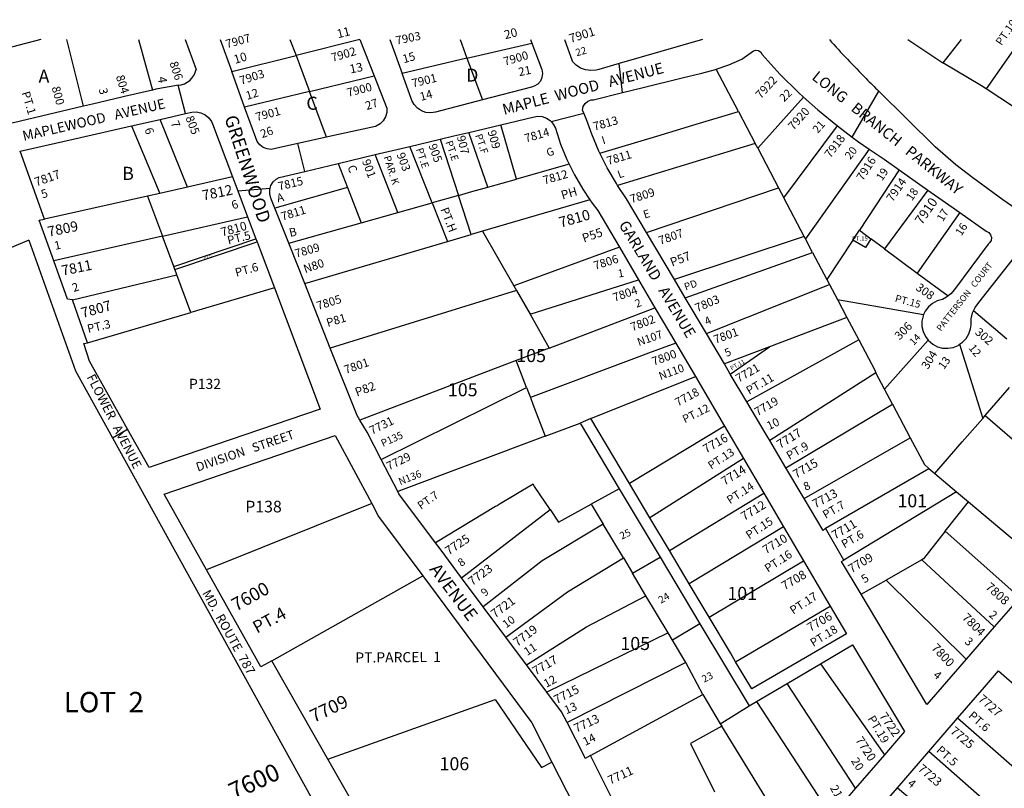
# Model space of a CAD drawing. Units: inches. Extents: x 1309731 to 1315789, y 477385 to 481480.
# Drawn here: x 1312118 to 1313453, y 480434 to 481477 of the extents above; entities that cross this region are included whole.
import ezdxf

# ---------------------------------------------------------------- set-up
doc = ezdxf.new("R2010")
doc.units = ezdxf.units.IN
doc.header["$MEASUREMENT"] = 0
for name, color, linetype in [('Addresses', 5, 'Continuous'), ('Lot-Block-Parcel Text', 6, 'Continuous'), ('Parcel Boundaries', 7, 'Continuous'), ('Street Names', 7, 'Continuous'), ('Street ROW', 5, 'Continuous')]:
    doc.layers.add(name, color=color, linetype=linetype)
doc.styles.add('Arial', font='txt')

msp = doc.modelspace()

# ---------------------------------------------------------------- linework, layer by layer
at = {"layer": 'Parcel Boundaries'}
for p, q in [((1312146.4, 481450.2), (1312071.3, 481430.4)), ((1312204.6, 481359.8), (1312181.7, 481450.2)), ((1312279, 481450.2), (1312298.1, 481381.7)), ((1312484.1, 481450.1), (1312492.7, 481428.4)), ((1312579.3, 481450.1), (1312492.7, 481428.4)), ((1312715.1, 481450.1), (1312724.4, 481424.9)), ((1312724.4, 481424.9), (1312812.3, 481445.5)), ((1313043.8, 481450.1), (1313043.8, 481450.1)), ((1313322.1, 481450.1), (1313369.7, 481418.8)), ((1313394.4, 481450.1), (1313369.7, 481418.8)), ((1313475.2, 481450), (1313428.4, 481383.2)), ((1312405.5, 481406.8), (1312492.7, 481428.4)), ((1312492.7, 481428.4), (1312510.7, 481379.8)), ((1312724.4, 481424.9), (1312636.5, 481404.3)), ((1312724.4, 481424.9), (1312745.5, 481368.2)), ((1312510.7, 481379.8), (1312598.6, 481401)), ((1313092.6, 481352.4), (1313062.3, 481409.9)), ((1312510.7, 481379.8), (1312422.9, 481358.6)), ((1312533.9, 481317.7), (1312510.7, 481379.8)), ((1313482.5, 481347.8), (1313428.4, 481383.2)), ((1313180.8, 481372.1), (1313118.6, 481302.9)), ((1313092.6, 481352.4), (1313115.3, 481309.2)), ((1312269.7, 481333.1), (1312307.8, 481241.5)), ((1312345.3, 481250), (1312308.4, 481341.9)), ((1312791.7, 481260.9), (1312770.5, 481334.7)), ((1313154, 481235.6), (1313226.7, 481332.9)), ((1312752.6, 481249.8), (1312726.9, 481324.3)), ((1312687.9, 481315), (1312712.8, 481238.6)), ((1313115.3, 481309.2), (1312928.6, 481252.2)), ((1313118.6, 481302.9), (1313115.3, 481309.2)), ((1312630.5, 481215.4), (1312599.9, 481294)), ((1312677.3, 481228.6), (1312647, 481305.2)), ((1313118.6, 481302.9), (1313147, 481248.9)), ((1313270, 481301.5), (1313183.5, 481179.6)), ((1312549.8, 481282.1), (1312562.4, 481249.5)), ((1312863.1, 481281), (1312791.7, 481260.9)), ((1313310.4, 481273.6), (1313256.5, 481191.5)), ((1312406.5, 481263.8), (1312345.3, 481250)), ((1312752.6, 481249.8), (1312791.7, 481260.9)), ((1312307.8, 481241.5), (1312291.4, 481237.8)), ((1312345.3, 481250), (1312307.8, 481241.5)), ((1312562.4, 481249.5), (1312463.9, 481221.5)), ((1312562.4, 481249.5), (1312581.1, 481201.4)), ((1312967.7, 481188.5), (1313147, 481248.9)), ((1313147, 481248.9), (1313154, 481235.6)), ((1313349.4, 481246), (1313290.7, 481166.1)), ((1312291.4, 481237.8), (1312151.7, 481206.3)), ((1312291.4, 481237.8), (1312311.6, 481183.5)), ((1312630.5, 481215.4), (1312677.3, 481228.6)), ((1312712.8, 481238.6), (1312677.3, 481228.6)), ((1312677.3, 481228.6), (1312698, 481176.1)), ((1312730.1, 481185.5), (1312712.8, 481238.6)), ((1312891.2, 481232.8), (1312745.6, 481190.1)), ((1313181.6, 481183.1), (1313154, 481235.6)), ((1312581.1, 481201.4), (1312630.5, 481215.4)), ((1313392.6, 481215.4), (1313335.1, 481133.2)), ((1312311.6, 481183.5), (1312427, 481209.6)), ((1312482.9, 481173.7), (1312581.1, 481201.4)), ((1312745.6, 481190.1), (1312730.1, 481185.5)), ((1312745.6, 481190.1), (1312787.8, 481116.1)), ((1313247.6, 481177.9), (1313256.5, 481191.5)), ((1313256.5, 481191.5), (1313272.1, 481179.9)), ((1312311.6, 481183.5), (1312164, 481150.1)), ((1312327, 481142), (1312311.6, 481183.5)), ((1312327, 481142), (1312438.3, 481179.8)), ((1312328.4, 481138), (1312439.7, 481175.9)), ((1312504.4, 481119.3), (1312698, 481176.1)), ((1312698, 481176.1), (1312730.1, 481185.5)), ((1313181.6, 481183.1), (1313005.6, 481124.6)), ((1313183.5, 481179.6), (1313181.6, 481183.1)), ((1313193.1, 481161.4), (1313183.5, 481179.6)), ((1313247.6, 481177.9), (1313212.5, 481124.5)), ((1313290.7, 481166.1), (1313272.1, 481179.9)), ((1312931.1, 481168.3), (1312787.8, 481116.1)), ((1313020.4, 481099.5), (1313193.1, 481161.4)), ((1313193.1, 481161.4), (1313212.5, 481124.5)), ((1313290.7, 481166.1), (1313335.1, 481133.2)), ((1313335.1, 481133.2), (1313377, 481102.2)), ((1312189.7, 481097), (1312331, 481131.1)), ((1312350, 481079.9), (1312331, 481131.1)), ((1312809.9, 481077.4), (1312957, 481124.3)), ((1313212.5, 481124.5), (1313216.1, 481117.7)), ((1312463.4, 481113.2), (1312350, 481079.9)), ((1312791.4, 481109.8), (1312539.1, 481031.6)), ((1312787.8, 481116.1), (1312791.4, 481109.8)), ((1312791.4, 481109.8), (1312809.9, 481077.4)), ((1313049.1, 481051.1), (1313216.1, 481117.7)), ((1313216.1, 481117.7), (1313226.7, 481097.6)), ((1313226.7, 481097.6), (1313343.6, 481076.9)), ((1313226.7, 481097.6), (1313239.6, 481073)), ((1312209.7, 481038.7), (1312350, 481079.9)), ((1312836, 481031.6), (1312979.3, 481086.2)), ((1313456.5, 481043.8), (1313411.4, 481082)), ((1312809.9, 481077.4), (1312836, 481031.6)), ((1313239.6, 481073), (1313134.7, 481033.1)), ((1313239.6, 481073), (1313255.6, 481042.5)), ((1313255.6, 481042.5), (1313103.9, 480958.5)), ((1313349.9, 481042.1), (1313290.7, 480975.8)), ((1312836, 481031.6), (1312791.3, 481014.6)), ((1313134.7, 481033.1), (1313073.5, 481009.9)), ((1313081.5, 480996.3), (1313134.7, 481033.1)), ((1313392.4, 481036.6), (1313423.8, 480936.1)), ((1312791.3, 481014.6), (1312579.1, 480933.7)), ((1312805.2, 480978.1), (1312791.3, 481014.6)), ((1312892.3, 480935.7), (1313034.1, 480992.7)), ((1313279, 480998), (1313134.9, 480906.1)), ((1313290.7, 480975.8), (1313279, 480998)), ((1312608.1, 480880.4), (1312805.2, 480978.1)), ((1313301.5, 480955.3), (1313290.7, 480975.8)), ((1313427.1, 480939.9), (1313460, 480977.8)), ((1312813.9, 480955.3), (1312830.4, 480911.8)), ((1313156.8, 480869.1), (1313301.5, 480955.3)), ((1313301.5, 480955.3), (1313325.6, 480909.5)), ((1313423.8, 480936.1), (1313427.1, 480939.9)), ((1313427.1, 480939.9), (1313576.2, 480811)), ((1312830.4, 480911.8), (1312877.7, 480929.5)), ((1313073.5, 480925.6), (1312944.7, 480847.8)), ((1312830.4, 480911.8), (1312630.6, 480836.9)), ((1313181.6, 480827.2), (1313325.6, 480909.5)), ((1313099.4, 480881.5), (1312972.5, 480801)), ((1313210.8, 480787.3), (1313350.8, 480868.2)), ((1313350.8, 480868.2), (1313359, 480861.3)), ((1313359, 480861.3), (1313388.2, 480836.6)), ((1312930.9, 480840.5), (1312892.9, 480819.6)), ((1312998.9, 480756.7), (1313126.9, 480834.7)), ((1313388.2, 480836.6), (1313235.3, 480743.5)), ((1313388.2, 480836.6), (1313404.4, 480823)), ((1312595.2, 480820.7), (1312371.1, 480730.4)), ((1312717.1, 480719.8), (1312837, 480812.4)), ((1312892.9, 480819.6), (1312909.1, 480792.5)), ((1313373, 480783.2), (1313404.4, 480823)), ((1313404.4, 480823), (1313509.6, 480734.2)), ((1312936.5, 480746.6), (1312909.1, 480792.5)), ((1313153.7, 480788.9), (1313025.8, 480711.5)), ((1313474, 480693.2), (1313373, 480783.2)), ((1312936.5, 480746.6), (1312948.9, 480725.9)), ((1312948.9, 480725.9), (1312986.2, 480747.9)), ((1313052.6, 480666.5), (1313180.7, 480742.9)), ((1313341.3, 480744.3), (1313292.8, 480716.7)), ((1313439.4, 480653.2), (1313341.3, 480744.3)), ((1312460, 480607.2), (1312664.6, 480722.3)), ((1312967.1, 480695.4), (1312948.9, 480725.9)), ((1313258.8, 480697.3), (1313292.8, 480716.7)), ((1313292.8, 480716.7), (1313401.4, 480609.4)), ((1312997.2, 480645), (1312967.1, 480695.4)), ((1313088.7, 480605.8), (1313216.8, 480681.4)), ((1313040.3, 480657.4), (1313003.1, 480635.1)), ((1312997.2, 480645), (1312832.7, 480564.7)), ((1313003.1, 480635.1), (1312997.2, 480645)), ((1313021.1, 480605), (1313003.1, 480635.1)), ((1313021.1, 480605), (1312860.1, 480523.4)), ((1313044.4, 480561.2), (1313021.1, 480605)), ((1313203.8, 480603.1), (1313290.5, 480479.6)), ((1313251.3, 480434.2), (1313158.4, 480576.3)), ((1312891.7, 480478.4), (1313044.4, 480561.2)), ((1313044.4, 480561.2), (1313067.9, 480521.7)), ((1313070.1, 480523.1), (1313106.9, 480546)), ((1313117.2, 480552), (1313218.6, 480396.3)), ((1313067.9, 480521.7), (1313070.1, 480523.1)), ((1313067.9, 480521.7), (1313070, 480518.2)), ((1313175.6, 480346.5), (1313070, 480518.2)), ((1313481.8, 480448.4), (1313389.7, 480529.3)), ((1313442.2, 480403.4), (1313350.5, 480483.9)), ((1313308.3, 480434.9), (1313423.7, 480337.1))]:
    msp.add_line(p, q, dxfattribs=at)
for points in [[(1313428.4, 481383.2), (1313421.9, 481387.4), (1313369.7, 481418.8)], [(1312904.6, 481296.2), (1312981.9, 481319.3), (1313030.5, 481333.9), (1313092.6, 481352.4)], [(1312712.8, 481238.6), (1312731.1, 481243.8), (1312752.6, 481249.8)], [(1313272.1, 481179.9), (1313264.7, 481167.9), (1313247.6, 481177.9)], [(1312331, 481131.1), (1312330.1, 481133.6), (1312328.4, 481138), (1312327, 481142)], [(1313255.6, 481042.5), (1313277.3, 481001.3), (1313279, 480998)], [(1313007.4, 481038.3), (1312970.7, 481024.5), (1312957.6, 481019.6), (1312810.4, 480964.3)], [(1312805.2, 480978.1), (1312810.4, 480964.3), (1312813.9, 480955.3)], [(1313359, 480861.3), (1313396.1, 480904.1), (1313423.8, 480936.1)], [(1313325.6, 480909.5), (1313344.6, 480873.4), (1313350.8, 480868.2)], [(1312837, 480812.4), (1312816.2, 480843.7), (1312814, 480847), (1312769.6, 480819.9), (1312766.7, 480818.1), (1312765.4, 480817.5), (1312763.3, 480816.4), (1312681.8, 480767.2)], [(1312837, 480812.4), (1312848.4, 480795.2), (1312892.9, 480819.6)], [(1312909.1, 480792.5), (1312826.2, 480742.6), (1312746.5, 480680.4)], [(1313373, 480783.2), (1313343.4, 480745.6), (1313341.3, 480744.3)], [(1312777.1, 480639.3), (1312860.8, 480700.6), (1312936.5, 480746.6)], [(1312805.1, 480601.7), (1312886.5, 480653.2), (1312967.1, 480695.4)], [(1312535.8, 480473.8), (1312762.5, 480554.5), (1312825.6, 480462.4), (1312839.6, 480469.6)], [(1313070, 480518.2), (1313027.3, 480495), (1313059.9, 480429.2)]]:
    msp.add_lwpolyline(points, dxfattribs=at)
at = {"layer": 'Street ROW'}
for p, q in [((1312389.9, 481450.2), (1312405.5, 481406.8)), ((1312579.3, 481450.1), (1312579.3, 481450.1)), ((1312579.3, 481450.1), (1312598.6, 481401)), ((1312619.8, 481450.1), (1312636.5, 481404.3)), ((1312810.6, 481450.1), (1312812.3, 481445.5)), ((1312856.6, 481450.1), (1312867.1, 481421.2)), ((1313043.9, 481450.1), (1313043.8, 481450.1)), ((1312935.1, 481378.3), (1312930.7, 481417.6)), ((1312422.9, 481358.6), (1312405.5, 481406.8)), ((1312342.9, 481349.7), (1312332.6, 481388.3)), ((1313246.8, 481317.8), (1313282.9, 481380.2)), ((1312838.5, 481338.9), (1312882.8, 481350.3)), ((1312269.7, 481333.1), (1312308.4, 481341.9)), ((1312726.9, 481324.3), (1312770.5, 481334.7)), ((1312504.7, 481271.3), (1312495.2, 481309.1)), ((1312647, 481305.2), (1312687.9, 481315)), ((1312549.8, 481282.1), (1312599.9, 481294)), ((1312599.9, 481294), (1312647, 481305.2)), ((1313310.4, 481273.6), (1313349.4, 481246)), ((1312413.7, 481244.7), (1312457.6, 481248.4)), ((1313349.4, 481246), (1313392.6, 481215.4)), ((1312482.9, 481173.7), (1312463.9, 481221.5)), ((1312427, 481209.6), (1312438.3, 481179.8)), ((1313005.6, 481124.6), (1312967.7, 481188.5)), ((1312130.3, 481178), (1312193.4, 481000.8)), ((1312504.4, 481119.3), (1312482.9, 481173.7)), ((1312931.1, 481168.3), (1312957, 481124.3)), ((1312539.1, 481031.6), (1312504.4, 481119.3)), ((1312957, 481124.3), (1312979.3, 481086.2)), ((1313020.4, 481099.5), (1313005.6, 481124.6)), ((1312209.7, 481038.7), (1312189.7, 481097)), ((1313049.1, 481051.1), (1313020.4, 481099.5)), ((1312979.3, 481086.2), (1313007.4, 481038.3)), ((1313073.5, 481009.9), (1313049.1, 481051.1)), ((1313007.4, 481038.3), (1313034.1, 480992.7)), ((1313081.5, 480996.3), (1313073.5, 481009.9)), ((1313034.1, 480992.7), (1313073.5, 480925.6)), ((1313103.9, 480958.5), (1313081.5, 480996.3)), ((1312892.3, 480935.7), (1312877.7, 480929.5)), ((1312944.7, 480847.8), (1312892.3, 480935.7)), ((1312243.6, 480909.9), (1312264.2, 480921.6)), ((1312877.7, 480929.5), (1312930.9, 480840.5)), ((1313073.5, 480925.6), (1313099.4, 480881.5)), ((1313156.8, 480869.1), (1313134.9, 480906.1)), ((1312630.6, 480836.9), (1312608.1, 480880.4)), ((1313099.4, 480881.5), (1313126.9, 480834.7)), ((1313181.6, 480827.2), (1313156.8, 480869.1)), ((1312930.9, 480840.5), (1312986.2, 480747.9)), ((1312972.5, 480801), (1312944.7, 480847.8)), ((1313126.9, 480834.7), (1313153.7, 480788.9)), ((1312998.9, 480756.7), (1312972.5, 480801)), ((1313153.7, 480788.9), (1313180.7, 480742.9)), ((1313235.3, 480743.5), (1313210.8, 480787.3)), ((1312986.2, 480747.9), (1313040.3, 480657.4)), ((1313025.8, 480711.5), (1312998.9, 480756.7)), ((1312746.5, 480680.4), (1312717.1, 480719.8)), ((1313052.6, 480666.5), (1313025.8, 480711.5)), ((1313474, 480693.2), (1313439.4, 480653.2)), ((1312777.1, 480639.3), (1312746.5, 480680.4)), ((1313040.3, 480657.4), (1313106.9, 480546)), ((1313439.4, 480653.2), (1313401.4, 480609.4)), ((1312805.1, 480601.7), (1312777.1, 480639.3)), ((1312535.8, 480473.8), (1312460, 480607.2)), ((1312832.7, 480564.7), (1312805.1, 480601.7)), ((1313158.4, 480576.3), (1313203.8, 480603.1)), ((1313117.2, 480552), (1313158.4, 480576.3)), ((1313106.9, 480546), (1313117.2, 480552)), ((1313350.5, 480483.9), (1313389.7, 480529.3)), ((1312947.8, 480367.8), (1312891.7, 480478.4)), ((1313290.5, 480479.6), (1313251.3, 480434.2)), ((1313308.3, 480434.9), (1313350.5, 480483.9)), ((1313251.3, 480434.2), (1313218.6, 480396.3)), ((1313270.1, 480390.8), (1313308.3, 480434.9))]:
    msp.add_line(p, q, dxfattribs=at)
for points in [[(1312342.2, 481450.2), (1312342.2, 481450.1), (1312357.2, 481409.6)], [(1312812.3, 481445.5), (1312826.1, 481409.7), (1312826.9, 481404.3), (1312826.1, 481398.9), (1312823.9, 481393.9), (1312820.3, 481389.8), (1312815.7, 481386.8), (1312811.9, 481385.6), (1312745.5, 481368.2)], [(1313043.8, 481450.1), (1312930.7, 481417.6), (1312903.4, 481409.7), (1312899.4, 481408.7), (1312892.2, 481408.1), (1312885.1, 481409), (1312878.4, 481411.5), (1312872.4, 481415.4), (1312867.4, 481420.5), (1312867.1, 481421.2)], [(1313062.3, 481409.9), (1313079.5, 481415.9), (1313097.1, 481423.7), (1313109.9, 481432.8), (1313112.8, 481435), (1313116.3, 481435.9), (1313119.9, 481435.2), (1313122.9, 481433), (1313124.7, 481429.9), (1313148.9, 481402.8), (1313174, 481378.2), (1313180.8, 481372.1)], [(1312598.6, 481401), (1312615.8, 481357.2), (1312615.6, 481351.1), (1312614, 481345.2), (1312610.8, 481340), (1312606.5, 481335.8), (1312601.2, 481332.8), (1312600.2, 481332.4), (1312543.8, 481319.9), (1312533.9, 481317.7)], [(1312745.5, 481368.2), (1312681.6, 481351.6), (1312675.2, 481350.7), (1312668.7, 481351.4), (1312662.6, 481353.6), (1312657.2, 481357.2), (1312652.8, 481362), (1312649.7, 481367.7), (1312648.9, 481370.2), (1312636.5, 481404.3)], [(1312904.6, 481296.2), (1312903.4, 481298.6), (1312893.8, 481321.6), (1312886.7, 481341.8), (1312882.8, 481350.3), (1312880.9, 481354.6), (1312882, 481359.3), (1312884.6, 481363.4), (1312888.3, 481366.5), (1312892.8, 481368.3), (1312895.9, 481368.6), (1312935.1, 481378.3), (1312963.2, 481385.2), (1313016, 481398.2), (1313042.7, 481404.8), (1313061.3, 481409.6), (1313062.3, 481409.9)], [(1312332.6, 481388.3), (1312328.4, 481387.3), (1312305.1, 481383.2)], [(1312305.1, 481383.2), (1312302.5, 481382.8), (1312298.1, 481381.7), (1312260.1, 481372.8), (1312256.4, 481371.9), (1312216.5, 481362.6)], [(1313801.9, 481110.7), (1313796.3, 481103.8), (1313735.9, 481026.5), (1313621.5, 481126.6), (1313577.6, 481151.1), (1313534.5, 481177), (1313492.3, 481204.2), (1313450.9, 481232.7), (1313410.4, 481262.5), (1313387.5, 481280.4), (1313359.5, 481304.4), (1313282.9, 481380.2)], [(1312216.5, 481362.6), (1312204.6, 481359.8), (1312109.3, 481337.4), (1312105, 481336.3)], [(1313180.8, 481372.1), (1313200.1, 481354.7), (1313226.7, 481332.9)], [(1312308.4, 481341.9), (1312342.9, 481349.7), (1312351.1, 481351.6), (1312357.4, 481351.9), (1312363.6, 481350.7), (1312369.3, 481348), (1312374.2, 481344), (1312377.9, 481338.9), (1312379.2, 481336), (1312406.5, 481263.8)], [(1312533.9, 481317.7), (1312495.2, 481309.1), (1312464.8, 481302.2), (1312459.1, 481301.2), (1312453.5, 481301.7), (1312448.1, 481303.8), (1312443.5, 481307.2), (1312440.1, 481311.7), (1312438, 481317), (1312422.9, 481358.6)], [(1312770.5, 481334.7), (1312813.9, 481345), (1312820.1, 481346.1), (1312826.2, 481345.6), (1312832.1, 481343.6), (1312837.3, 481340.2), (1312838.5, 481338.9), (1312841.4, 481335.6), (1312844.3, 481330.1), (1312851.4, 481308.4), (1312860, 481287.3), (1312863.1, 481281)], [(1312151.7, 481206.3), (1312118.7, 481298.8), (1312200.5, 481317.4), (1312269.7, 481333.1)], [(1313226.7, 481332.9), (1313246.8, 481317.8), (1313255.5, 481311.3), (1313270, 481301.5)], [(1312687.9, 481315), (1312706.6, 481319.4), (1312726.9, 481324.3)], [(1312928.6, 481252.2), (1312927, 481254.7), (1312914.5, 481276.3), (1312904.6, 481296.2)], [(1313270, 481301.5), (1313284.5, 481291.6), (1313290.2, 481287.9), (1313310.4, 481273.6)], [(1312463.9, 481221.5), (1312458.6, 481235.1), (1312457, 481240.7), (1312457, 481246.4), (1312457.6, 481248.4), (1312458.6, 481252), (1312461.6, 481256.9), (1312465.8, 481260.8), (1312469.9, 481263.1), (1312504.7, 481271.3), (1312549.8, 481282.1)], [(1312863.1, 481281), (1312870.1, 481266.8), (1312881.5, 481247.1), (1312891.2, 481232.8)], [(1312406.5, 481263.8), (1312413.7, 481244.7), (1312427, 481209.6)], [(1312967.7, 481188.5), (1312940.8, 481234), (1312928.6, 481252.2)], [(1312891.2, 481232.8), (1312894.3, 481228.2), (1312901.9, 481218.2), (1312931.1, 481168.3)], [(1313392.6, 481215.4), (1313428.5, 481190.1), (1313431.9, 481188.2), (1313434.4, 481185.2), (1313435.5, 481181.5), (1313435, 481177.6), (1313433, 481174.2), (1313431.3, 481172.7), (1313385.5, 481110.9), (1313380.7, 481105.1), (1313377, 481102.2)], [(1312164, 481150.1), (1312144.1, 481204.9), (1312151.7, 481206.3)], [(1312130.3, 481178), (1312017.5, 481130.6), (1311693.1, 480994.5), (1311362, 480855.5)], [(1312438.3, 481179.8), (1312439.7, 481175.9), (1312443.9, 481165), (1312463.4, 481113.2)], [(1312189.7, 481097), (1312182.9, 481097.8), (1312164, 481150.1)], [(1313411.4, 481082), (1313413.5, 481086.7), (1313418.3, 481093.3), (1313463.6, 481150.7), (1313465.5, 481153.7), (1313468.4, 481155.5), (1313471.8, 481155.9), (1313475.1, 481154.7), (1313477.5, 481152.3), (1313520.3, 481118.1)], [(1312463.4, 481113.2), (1312525.5, 480948.8), (1312301.3, 480872)], [(1313377, 481102.2), (1313374.7, 481100.4), (1313369.1, 481097.6), (1313362.2, 481095.6), (1313355.8, 481092.2), (1313350.2, 481087.5), (1313345.9, 481081.8), (1313343.6, 481076.9)], [(1313392.4, 481036.6), (1313396.4, 481039.4), (1313401.4, 481044.7), (1313405, 481050.9), (1313407.2, 481057.8), (1313407.9, 481063.2), (1313408.2, 481071.3), (1313410.1, 481079.3), (1313411.4, 481082)], [(1313343.6, 481076.9), (1313342.8, 481075.2), (1313341.3, 481068.1), (1313341.3, 481060.8), (1313342.9, 481053.8), (1313346, 481047.2), (1313349.9, 481042.1)], [(1313349.9, 481042.1), (1313356, 481036.8), (1313362.4, 481033.4), (1313369.4, 481031.6), (1313376.6, 481031.2), (1313383.8, 481032.5), (1313390.5, 481035.2), (1313392.4, 481036.6)], [(1312301.3, 480872), (1312293.4, 480869.3), (1312264.2, 480921.6), (1312212.7, 481013.9), (1312204.9, 481037.7), (1312209.7, 481038.7)], [(1312579.1, 480933.7), (1312575.3, 480940), (1312539.1, 481031.6)], [(1312193.4, 481000.8), (1312243.6, 480909.9), (1312697.6, 480087.8)], [(1313134.9, 480906.1), (1313130.2, 480914), (1313103.9, 480958.5)], [(1312608.1, 480880.4), (1312588.9, 480917.5), (1312579.1, 480933.7)], [(1312371.1, 480730.4), (1312313.6, 480833.1), (1312545.9, 480912.9), (1312595.2, 480820.7)], [(1312681.8, 480767.2), (1312632.2, 480833.8), (1312630.6, 480836.9)], [(1313210.8, 480787.3), (1313207.2, 480784.1), (1313181.6, 480827.2)], [(1312595.2, 480820.7), (1312604.6, 480803), (1312664.6, 480722.3)], [(1312717.1, 480719.8), (1312687.9, 480759), (1312681.8, 480767.2)], [(1313180.7, 480742.9), (1313208.4, 480695.7), (1313216.8, 480681.4)], [(1313258.8, 480697.3), (1313232.3, 480741.7), (1313235.3, 480743.5)], [(1312460, 480607.2), (1312444.7, 480599), (1312371.1, 480730.4)], [(1312664.6, 480722.3), (1312812.4, 480523.1), (1312839.6, 480469.6)], [(1313401.4, 480609.4), (1313347.8, 480547.6), (1313258.8, 480697.3)], [(1313216.8, 480681.4), (1313238.9, 480643.7), (1313110.7, 480568.9), (1313088.7, 480605.8)], [(1313088.7, 480605.8), (1313081.6, 480617.8), (1313052.6, 480666.5)], [(1313203.8, 480603.1), (1313247.1, 480628.7), (1313317.7, 480511), (1313290.5, 480479.6)], [(1313389.7, 480529.3), (1313426.2, 480571.5), (1313445.3, 480593.6), (1313537.9, 480512.3)], [(1312860.1, 480523.4), (1312852.8, 480537.7), (1312832.7, 480564.7)], [(1312891.7, 480478.4), (1312884.9, 480474.7), (1312883.2, 480478), (1312860.1, 480523.4)], [(1312651.8, 480225.8), (1312624.5, 480275.1), (1312588.3, 480340.5), (1312606.5, 480349.1), (1312535.8, 480473.8)], [(1312839.6, 480469.6), (1312869.2, 480411.1), (1312878.4, 480393)]]:
    msp.add_lwpolyline(points, dxfattribs=at)
msp.add_lwpolyline([(1313215.8, 481450.1, 0.013005), (1313265.6, 481397.3, 0.004392), (1313282.9, 481380.2)], format="xyb", dxfattribs=at)
msp.add_arc((1312330.7, 481415.3), 27.1, 274.0357, 347.8729, dxfattribs=at)

# ---------------------------------------------------------------- texts
at = {"layer": 'Addresses', "color": 18, "true_color": 0x000000, "style": 'Arial'}
for s, height, rotation, p in [('7901', 11.83, 17.4444, (1312865, 481445.6)), ('7907', 11.36, 15.1164, (1312398.8, 481438.4)), ('7903', 11.36, 11.7352, (1312629, 481443.2)), ('7902', 11.36, 16.3137, (1312542.1, 481419.9)), ('7900', 11.36, 16.144, (1312775.7, 481414.6)), ('806', 11.36, -71.9163, (1312320.9, 481418.5)), ('804', 11.36, -72.8971, (1312248.2, 481400.2)), ('7903', 11.36, 17.9495, (1312418.1, 481388.7)), ('7901', 11.36, 13.6904, (1312651, 481385.1)), ('7922', 11.36, 47.5445, (1313122.8, 481369)), ('800', 11.36, -74.5387, (1312161.1, 481385.1)), ('7900', 11.36, 14.5111, (1312563.3, 481372.4)), ('805', 11.36, -68.8056, (1312342.5, 481344.2)), ('7901', 11.36, 15.1856, (1312439.4, 481339.3)), ('7813', 11.36, 15.6681, (1312897.2, 481326.5)), ('7920', 11.36, 48.24, (1313167.1, 481326.4)), ('907', 11.36, -76.2185, (1312710.5, 481318.5)), ('909', 11.36, -73.9089, (1312752.2, 481325.5)), ('7814', 11.36, 16.0399, (1312804.2, 481310.4)), ('7918', 11.36, 52.6962, (1313217.2, 481288.6)), ('905', 11.36, -70.2779, (1312672, 481306.5)), ('903', 11.36, -69.4435, (1312628.8, 481294.4)), ('7811', 11.36, 16.5571, (1312915.8, 481279.8)), ('901', 11.36, -69.9286, (1312581.9, 481285.4)), ('7916', 11.36, 57.3554, (1313261.2, 481257.6)), ('7817', 11.83, 19.5288, (1312140.4, 481250.8)), ('7812', 11.36, 15.9453, (1312829.3, 481253.5)), ('7812', 13.81, 11.4967, (1312366.7, 481231.7)), ('7815', 11.36, 13.6899, (1312469.7, 481245.2)), ('7914', 11.36, 55.5276, (1313301.6, 481229.1)), ('7809', 11.36, 18.0039, (1312947.5, 481227.9)), ('7910', 12.82, 55.2222, (1313341.2, 481198)), ('7811', 11.36, 17.3116, (1312474.2, 481204.3)), ('7810', 14.2, 15.5238, (1312851.3, 481194.9)), ('7809', 13.81, 11.4967, (1312157.2, 481182.5)), ('7810', 11.83, 15.4711, (1312392.4, 481182.8)), ('7807', 11.36, 19.3739, (1312986.4, 481171.6)), ('7809', 11.36, 15.8519, (1312492.7, 481154)), ('7811', 13.81, 11.4967, (1312176, 481129.7)), ('7806', 11.36, 17.5923, (1312898.2, 481137.5)), ('308', 11.36, -35.5377, (1313332, 481111.3)), ('7804', 11.36, 19.2592, (1312924.4, 481094.3)), ('7807', 13.81, 15.2615, (1312203.1, 481072.3)), ('7805', 11.36, 17.4639, (1312522.5, 481083)), ('7803', 11.36, 23.1204, (1313036.5, 481080.2)), ('7802', 11.36, 20.9079, (1312948.6, 481054.2)), ('306', 11.36, 45.4949, (1313311.1, 481041.8)), ('7801', 11.36, 20.2245, (1313061.4, 481037.2)), ('302', 11.36, -40.7584, (1313412.4, 481051.5)), ('7800', 11.36, 19.872, (1312977.5, 481007.5)), ('304', 11.36, 58.4652, (1313349.4, 481001.7)), ('7801', 11.36, 19.0467, (1312560.1, 480996.3)), ('7721', 11.36, 29.8458, (1313092.8, 480984.4)), ('7718', 11.36, 28.7608, (1313010.4, 480951.9)), ('7719', 11.36, 30.3581, (1313118.3, 480939)), ('7731', 11.36, 26.1879, (1312595.5, 480913.8)), ('7717', 11.83, 31.5617, (1313148.9, 480894.6)), ('7716', 11.83, 29.9315, (1313048.5, 480888.3)), ('7729', 11.36, 25.9064, (1312618.5, 480865.3)), ('7715', 11.83, 30.4655, (1313170.8, 480854.1)), ('7714', 11.83, 31.8659, (1313073.7, 480844.5)), ('7713', 11.83, 28.3008, (1313196.6, 480813.8)), ('7712', 11.83, 31.0589, (1313100.3, 480796.9)), ('7711', 11.83, 30.4655, (1313223.3, 480771.5)), ('7725', 11.83, 33.2744, (1312699.6, 480750.1)), ('7710', 11.83, 31.4298, (1313129.7, 480751.4)), ('7709', 11.83, 30.9636, (1313245.8, 480725.7)), ('7723', 11.83, 36.3842, (1312731.4, 480708.5)), ('7708', 11.83, 30.5298, (1313155.1, 480702.5)), ('7600', 17.75, 28.7893, (1312411.3, 480673.8)), ('7808', 11.83, -41.6891, (1313426.6, 480705.8)), ('7721', 11.83, 36.724, (1312762.4, 480664.5)), ('7706', 11.83, 29.9816, (1313189.9, 480646.2)), ('7804', 11.83, -45, (1313394.9, 480664.8)), ('7719', 11.83, 37.1646, (1312792.7, 480625.8)), ('7800', 11.83, -46.8477, (1313353.4, 480623.9)), ('7717', 11.83, 30.1415, (1312817.5, 480587)), ('7715', 11.83, 27.216, (1312846, 480548.2)), ('7709', 17.75, 25.3013, (1312516.7, 480522.8)), ('7727', 11.83, -40.8149, (1313416.5, 480553.4)), ('7713', 11.83, 24.8297, (1312872.7, 480509.4)), ('7722', 11.83, -55.6541, (1313282.9, 480532.2)), ('7725', 11.83, -40.0606, (1313378.7, 480509.9)), ('7720', 11.83, -56.9762, (1313250.5, 480499.5)), ('7600', 23.67, 25.079, (1312408.3, 480417.3)), ('7723', 11.83, -40.2923, (1313334.7, 480458.9)), ('7711', 11.83, 24.8293, (1312918.6, 480438.9))]:
    msp.add_text(s, height=height, rotation=rotation, dxfattribs=at).set_placement(p)
at = {"layer": 'Lot-Block-Parcel Text', "color": 14, "true_color": 0xa80000, "style": 'Arial'}
for s, height, rotation, p in [('11', 11.83, 14.1298, (1312549.6, 481451.9)), ('20', 11.83, 14.2146, (1312776.5, 481450.6)), ('PT.10', 10.65, 55.505, (1313449.2, 481441.3)), ('22', 9.86, 15.5321, (1312873.1, 481427.4)), ('10', 11.83, 16.8146, (1312410.1, 481417.1)), ('15', 11.36, 16.0414, (1312638.9, 481418)), ('13', 11.83, 11.7243, (1312566.6, 481404.1)), ('21', 11.36, 11.9969, (1312795.4, 481400.4)), ('4', 11.8, -83.2206, (1312305.1, 481399.4)), ('PT.1', 11.36, -73.1492, (1312120.3, 481378)), ('3', 11.4, -76.5599, (1312225, 481383)), ('12', 11.36, 17.2741, (1312426.4, 481368.3)), ('14', 11.36, 15.1234, (1312662.1, 481366.9)), ('22', 10.85, 44.5686, (1313154.5, 481365)), ('27', 11.36, 17.9358, (1312588.6, 481354.4)), ('7', 11.4, -67.8003, (1312322.4, 481337.2)), ('21', 10.85, 48.2128, (1313200, 481322.1)), ('6', 11.4, -72.8782, (1312287.1, 481328.7)), ('26', 11.36, 20.3728, (1312446.7, 481316.2)), ('PT.F', 9.86, -71.0058, (1312735.2, 481320.2)), ('PT.E', 9.86, -71.0058, (1312695, 481311.1)), ('I', 10.8, 17.5692, (1312909.1, 481307.9)), ('PAR. K', 9.86, -72.4947, (1312611.2, 481290.9)), ('PT.E', 9.86, -72.1252, (1312655.2, 481301.4)), ('G', 10.8, 19.3003, (1312834.3, 481291)), ('20', 10.85, 52.0425, (1313244.3, 481286.6)), ('C', 11.4, -69.4257, (1312562.1, 481277.4)), ('L', 10.8, 20.2743, (1312930.8, 481261.6)), ('19', 10.85, 56.4022, (1313287.3, 481257.6)), ('5', 11.4, 18.5559, (1312149.1, 481234.5)), ('A', 11.4, 13.4437, (1312467.9, 481229.2)), ('PH', 11.83, 16.5929, (1312854, 481233)), ('18', 10.85, 55.899, (1313327.9, 481230.6)), ('6', 11.4, 18.3618, (1312407.2, 481219.6)), ('PT.H', 11.36, -69.0008, (1312688.2, 481219.9)), ('E', 10.8, 17.4101, (1312965.4, 481207.1)), ('17', 10.85, 58.5467, (1313369.7, 481202.2)), ('16', 10.85, 57.3085, (1313394.9, 481182.9)), ('PT.5', 11.36, 13.9959, (1312401, 481171.9)), ('B', 11.4, 12.5975, (1312484.6, 481182.3)), ('P55', 11.83, 19.2354, (1312883, 481174.6)), ('1', 11.4, 12.4411, (1312166.2, 481164.7)), ('P57', 11.83, 21.0042, (1313002.6, 481141.9)), ('PT.5', 3.94, 17.264, (1312368.1, 481151.6)), ('PT.6', 11.36, 15.405, (1312411.7, 481128.2)), ('N80', 11.36, 18.9174, (1312505, 481133.1)), ('1', 10.8, 9.4988, (1312929.9, 481127.1)), ('2', 11.4, 19.4446, (1312191.3, 481107.4)), ('PD', 9.86, 20.0017, (1313021, 481109.5)), ('2', 10.8, 21.3225, (1312954.5, 481086.1)), ('PT.15', 9.86, -15.1476, (1313304, 481094.7)), ('PT.3', 11.36, 13.1682, (1312210.9, 481051.9)), ('P81', 11.36, 17.1782, (1312535.8, 481060)), ('4', 10.8, 25.6969, (1313049.6, 481062)), ('N107', 10.85, 19.3597, (1312957.5, 481034.1)), ('14', 9.86, 46.5011, (1313330.3, 481034.4)), ('5', 10.8, 22.5078, (1313076.4, 481019.3)), ('12', 10.85, -51.4997, (1313404, 481031.4)), ('PT.11', 5.92, 30.0002, (1313083.5, 481001)), ('13', 10.85, 54.6675, (1313371.2, 481001.7)), ('N110', 10.85, 20.3989, (1312986.9, 480988)), ('P82', 11.83, 20.5572, (1312575.2, 480965.6)), ('PT.11', 11.24, 30.0002, (1313107, 480968)), ('PT.12', 10.85, 26.2009, (1313019.8, 480929.4)), ('10', 11.24, 25.827, (1313134.1, 480920.1)), ('P135', 9.86, 24.0397, (1312610.5, 480897.2)), ('PT.13', 10.85, 33.0024, (1313055.6, 480866.4)), ('PT.9', 11.24, 30.0003, (1313161.5, 480879.6)), ('N136', 9.86, 21.7347, (1312633.9, 480845.3)), ('PT.14', 11.24, 33.0024, (1313081.1, 480819.3)), ('8', 11.2, 24.1123, (1313183.6, 480837.6)), ('PT.7', 10.85, 35.1625, (1312662, 480811.9)), ('PT.7', 11.24, 30.0001, (1313210.7, 480799.5)), ('PT.15', 11.24, 33.0026, (1313107, 480771.7)), ('25', 9.86, 25.931, (1312934.4, 480771.4)), ('PT.6', 11.36, 30.0001, (1313236.1, 480759.4)), ('8', 10.8, 35.1229, (1312716.6, 480734.3)), ('PT.16', 11.36, 33.002, (1313132.5, 480726.5)), ('5', 11.2, 33.4106, (1313263.5, 480711.9)), ('9', 10.8, 40.6935, (1312748.9, 480693.7)), ('24', 9.86, 30.3891, (1312987.5, 480684.4)), ('PT.17', 11.36, 33.0024, (1313166.8, 480669.5)), ('PT.4', 16.76, 28.3344, (1312439.6, 480643.8)), ('10', 10.85, 36.8217, (1312777.6, 480650.8)), ('2', 11.2, -40.0903, (1313431.3, 480667.9)), ('PT.18', 11.24, 32.0056, (1313194.1, 480625.6)), ('3', 11.2, -40.3542, (1313398.4, 480631.7)), ('11', 11.24, 32.8884, (1312806, 480613.5)), ('PT.PARCEL  1', 13.806, 0.4348, (1312573.1, 480604.6)), ('12', 11.24, 28.7502, (1312832.1, 480570.3)), ('23', 9.86, 27.2613, (1313046, 480577.2)), ('4', 11.2, -39.5337, (1313355.7, 480586)), ('13', 11.36, 22.8833, (1312859.1, 480534.4)), ('PT.19', 11.36, -59.002, (1313267.1, 480528.6)), ('PT.6', 11.36, -41.3454, (1313403.4, 480531.2)), ('14', 11.36, 26.103, (1312884.8, 480491.5)), ('PT.5', 11.36, -42.0161, (1313359.9, 480484.5)), ('20', 11.36, -57.4839, (1313244.7, 480471.3)), ('21', 11.36, -60.3183, (1313216.2, 480434.5)), ('4', 11.4, -39.6929, (1313320.8, 480439))]:
    msp.add_text(s, height=height, rotation=rotation, dxfattribs=at).set_placement(p)
for s, height, p in [('A', 17.8, (1312143.4, 481391.6)), ('D', 17.8, (1312723.2, 481393.1)), ('C', 17.8, (1312506.6, 481354.9)), ('B', 17.8, (1312256.8, 481259.7)), ('PT.15', 5.92, (1313246.8, 481177.2)), ('105', 17.75, (1312791.3, 481012.5)), ('P132', 13.81, (1312347.5, 480976)), ('105', 17.75, (1312698.5, 480966.1)), ('101', 17.75, (1313308.1, 480815.4)), ('P138', 15.78, (1312423.8, 480808.5)), ('101', 17.75, (1313077.5, 480689.7)), ('105', 17.75, (1312932.4, 480621.7)), ('LOT  2', 27.61, (1312177.6, 480537.2)), ('106', 17.75, (1312687.2, 480458.5))]:
    msp.add_text(s, height=height, dxfattribs=at).set_placement(p)
at = {"layer": 'Street Names', "color": 18, "true_color": 0x000000, "style": 'Arial'}
for s, height, rotation, p in [('MAPLE  WOOD   AVENUE', 14.792, 14.7344, (1312774.7, 481347.9)), ('LONG   BRANCH   PARKWAY', 14.792, -38.7113, (1313191, 481397.2)), ('MAPLEWOOD   AVENUE', 13.559, 13.0004, (1312123.4, 481312.6)), ('GREENWOOD', 17.75, -72.0574, (1312395.3, 481344.2)), ('GARLAND   AVENUE', 14.792, -59, (1312929.7, 481198.9)), ('PATTERSON   COURT', 8.628, 52.0016, (1313367.1, 481053.5)), ('FLOWER   AVENUE', 12.326, -62.8222, (1312208.4, 480992.2)), ('DIVISION   STREET', 12.07, 19.01, (1312359.4, 480863.8)), ('AVENUE', 17.26, -53.0034, (1312672.7, 480731)), ('MD.  ROUTE  787', 12.326, -61.0019, (1312365, 480699.1))]:
    msp.add_text(s, height=height, rotation=rotation, dxfattribs=at).set_placement(p)

doc.saveas('drawing.dxf')
